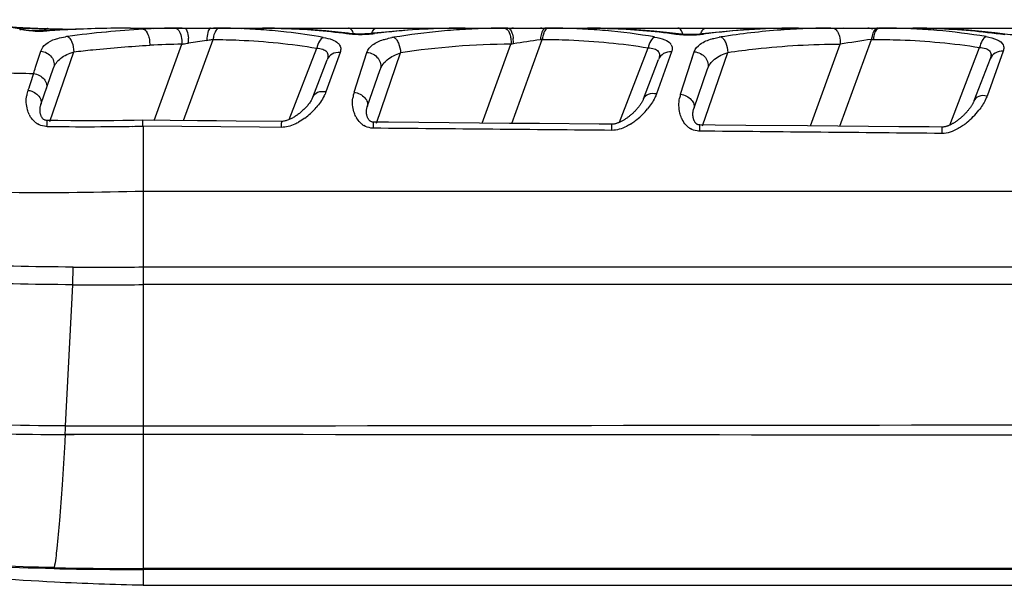
# Model space of a CAD drawing. Units: millimetres. Extents: x -470 to 894, y -557 to 1001.
# Drawn here: x 276 to 308, y -557 to -539 of the extents above; entities that cross this region are included whole.
import ezdxf

# ---------------------------------------------------------------- set-up
doc = ezdxf.new("R2010")
doc.units = ezdxf.units.MM
doc.header["$LTSCALE"] = 23.1
doc.layers.add('BOM_HIDE', color=7, linetype='CONTINUOUS')

msp = doc.modelspace()

# ---------------------------------------------------------------- linework, layer by layer
at = {"layer": 'BOM_HIDE', "color": 7, "linetype": 'Continuous'}
for p, q in [((276.475, -539.255), (276.563, -539.258)), ((279.719, -539.231), (344.013, -539.231)), ((280.975, -539.231), (281.058, -539.231)), ((281.895, -539.231), (281.988, -539.231)), ((286.343, -539.399), (286.343, -539.399)), ((296.982, -539.416), (296.981, -539.416)), ((301.94, -539.231), (301.996, -539.231)), ((280.067, -542.211), (280.962, -539.752)), ((281.021, -542.219), (281.976, -539.598)), ((290.676, -542.3), (291.604, -539.751)), ((291.631, -542.308), (292.618, -539.597)), ((301.284, -542.392), (302.246, -539.75)), ((302.239, -542.401), (303.259, -539.597)), ((303.259, -539.597), (303.314, -539.597)), ((276.698, -542.247), (277.472, -540)), ((284.439, -542.186), (285.325, -539.878)), ((286.081, -540.018), (285.62, -541.295)), ((286.535, -541.3), (286.95, -540.016)), ((287.254, -542.301), (288.036, -540.03)), ((295.115, -542.273), (296.039, -539.867)), ((296.798, -539.998), (296.307, -541.359)), ((297.089, -541.364), (297.531, -539.997)), ((297.798, -542.391), (298.614, -540.019)), ((305.791, -542.364), (306.753, -539.857)), ((307.514, -539.979), (306.993, -541.425)), ((285.2, -541.46), (285.661, -540.259)), ((295.886, -541.52), (296.378, -540.241)), ((276.41, -541.703), (276.817, -540.52)), ((286.96, -541.773), (287.376, -540.566)), ((297.513, -541.837), (297.957, -540.548)), ((276.962, -542.221), (276.612, -542.217)), ((277.375, -542.224), (276.962, -542.221)), ((277.782, -542.226), (277.375, -542.224)), ((278.161, -542.225), (277.782, -542.226)), ((278.501, -542.224), (278.161, -542.225)), ((278.766, -542.222), (278.501, -542.224)), ((279.058, -542.219), (278.766, -542.222)), ((279.423, -542.214), (279.058, -542.219)), ((279.7, -542.209), (279.423, -542.214)), ((284.194, -542.246), (282.723, -542.233)), ((283.472, -542.432), (279.715, -542.399)), ((284.19, -542.438), (283.472, -542.432)), ((279.719, -544.494), (346.555, -544.494)), ((279.719, -544.494), (279.719, -556.687)), ((277.446, -547.521), (277.449, -546.952)), ((346.83, -546.949), (279.719, -546.949)), ((277.208, -552.084), (277.446, -547.521)), ((346.83, -547.516), (279.719, -547.516)), ((278.336, -552.088), (277.208, -552.084)), ((279.719, -552.088), (277.208, -552.089)), ((279.719, -552.092), (278.336, -552.088)), ((277.193, -552.366), (277.182, -552.562)), ((279.719, -552.363), (277.193, -552.361)), ((277.483, -552.365), (277.193, -552.366)), ((278.054, -552.363), (277.483, -552.365)), ((278.894, -552.361), (278.054, -552.363)), ((279.719, -552.359), (278.894, -552.361)), ((277.182, -552.562), (277.179, -552.61)), ((276.839, -556.692), (276.84, -556.659)), ((341.795, -556.718), (279.717, -556.716)), ((279.717, -556.716), (279.719, -557.23)), ((279.719, -556.716), (279.719, -556.687)), ((279.719, -557.23), (350.44, -557.23))]:
    msp.add_line(p, q, dxfattribs=at)
for points in [[(275.773, -539.27), (275.646, -539.247), (275.333, -539.192), (275.013, -539.139), (274.685, -539.089), (274.349, -539.04), (274.005, -538.994), (273.734, -538.96)], [(276.561, -539.314), (276.502, -539.317), (276.388, -539.32), (276.268, -539.32), (276.148, -539.315), (276.031, -539.306), (275.919, -539.293), (275.817, -539.278), (275.772, -539.27)], [(279.302, -539.233), (278.886, -539.235), (278.452, -539.241), (278.03, -539.25), (277.621, -539.263), (277.224, -539.279), (276.84, -539.298), (276.561, -539.314)], [(286.343, -539.399), (286.014, -539.361), (285.618, -539.321), (285.215, -539.289), (284.804, -539.263), (284.385, -539.245), (283.96, -539.234), (283.575, -539.231)], [(287.152, -539.4), (287.07, -539.408), (286.975, -539.416), (286.876, -539.42), (286.775, -539.423), (286.673, -539.422), (286.573, -539.419), (286.476, -539.413), (286.385, -539.404), (286.343, -539.399)], [(290.119, -539.231), (289.721, -539.234), (289.292, -539.244), (288.86, -539.262), (288.425, -539.287), (287.988, -539.319), (287.547, -539.358), (287.152, -539.4)], [(296.628, -539.373), (296.219, -539.33), (295.802, -539.294), (295.376, -539.267), (294.943, -539.247), (294.501, -539.235), (294.083, -539.231)], [(297.786, -539.417), (297.703, -539.426), (297.607, -539.433), (297.508, -539.438), (297.407, -539.44), (297.306, -539.44), (297.207, -539.436), (297.111, -539.43), (297.021, -539.421), (296.628, -539.373)], [(300.898, -539.231), (300.468, -539.235), (300.023, -539.246), (299.575, -539.265), (299.124, -539.292), (298.67, -539.327), (298.214, -539.37), (297.786, -539.417)], [(307.242, -539.385), (306.82, -539.339), (306.389, -539.301), (305.949, -539.27), (305.501, -539.248), (305.044, -539.235), (304.591, -539.231)], [(308.419, -539.434), (308.334, -539.444), (308.239, -539.451), (308.14, -539.457), (308.039, -539.459), (307.939, -539.458), (307.84, -539.454), (307.745, -539.448), (307.656, -539.439), (307.242, -539.385)], [(297.348, -540.565), (297.487, -540.132), (297.531, -539.997)], [(307.094, -540.223), (306.571, -541.586), (306.564, -541.602), (306.557, -541.619), (306.549, -541.636), (306.541, -541.653), (306.532, -541.67), (306.522, -541.688), (306.512, -541.705), (306.501, -541.723), (306.491, -541.74), (306.479, -541.758), (306.468, -541.775), (306.456, -541.792), (306.444, -541.809), (306.431, -541.826), (306.418, -541.843), (306.405, -541.86), (306.392, -541.876), (306.379, -541.893), (306.366, -541.909), (306.352, -541.924), (306.338, -541.94), (306.324, -541.956), (306.31, -541.971), (306.296, -541.986), (306.282, -542.001), (306.268, -542.015), (306.253, -542.03), (306.239, -542.044), (306.224, -542.058), (306.21, -542.072), (306.195, -542.085), (306.18, -542.099), (306.165, -542.112), (306.15, -542.125), (306.135, -542.138), (306.12, -542.151), (306.105, -542.163), (306.089, -542.175), (306.074, -542.187), (306.058, -542.199), (306.043, -542.211), (306.027, -542.223), (306.011, -542.234), (305.995, -542.245), (305.979, -542.256), (305.963, -542.267), (305.947, -542.277), (305.93, -542.288), (305.914, -542.298), (305.897, -542.308), (305.881, -542.317), (305.864, -542.326), (305.847, -542.336), (305.83, -542.344), (305.814, -542.353), (305.797, -542.361), (305.779, -542.369), (305.762, -542.376), (305.745, -542.383), (305.728, -542.39), (305.711, -542.396), (305.694, -542.402), (305.677, -542.407), (305.661, -542.412), (305.644, -542.417), (305.627, -542.421), (305.611, -542.424), (305.594, -542.426), (305.578, -542.428), (305.563, -542.43), (305.548, -542.43), (305.543, -542.43)], [(285.2, -541.46), (285.194, -541.474), (285.183, -541.498), (285.171, -541.523), (285.157, -541.549), (285.142, -541.575), (285.126, -541.6), (285.109, -541.626), (285.091, -541.652), (285.072, -541.677), (285.053, -541.702), (285.033, -541.727), (285.012, -541.751), (284.991, -541.775), (284.97, -541.798), (284.948, -541.821), (284.926, -541.843), (284.904, -541.865), (284.882, -541.887), (284.859, -541.907), (284.836, -541.928), (284.813, -541.948), (284.789, -541.967), (284.766, -541.986), (284.742, -542.005), (284.718, -542.023), (284.693, -542.041), (284.668, -542.058), (284.643, -542.075), (284.618, -542.091), (284.593, -542.107), (284.567, -542.122), (284.541, -542.136), (284.515, -542.15), (284.488, -542.164), (284.461, -542.176), (284.435, -542.188), (284.408, -542.199), (284.381, -542.209), (284.354, -542.218), (284.328, -542.226), (284.302, -542.232), (284.275, -542.238), (284.25, -542.242), (284.224, -542.245), (284.199, -542.246), (284.194, -542.246)], [(295.886, -541.52), (295.883, -541.528), (295.875, -541.548), (295.866, -541.567), (295.856, -541.588), (295.845, -541.608), (295.833, -541.629), (295.821, -541.65), (295.808, -541.67), (295.794, -541.691), (295.78, -541.712), (295.766, -541.732), (295.751, -541.752), (295.735, -541.772), (295.72, -541.792), (295.704, -541.812), (295.688, -541.831), (295.671, -541.85), (295.654, -541.868), (295.637, -541.887), (295.62, -541.905), (295.603, -541.922), (295.586, -541.94), (295.568, -541.957), (295.551, -541.974), (295.533, -541.99), (295.515, -542.007), (295.497, -542.023), (295.478, -542.038), (295.46, -542.054), (295.441, -542.069), (295.423, -542.084), (295.404, -542.098), (295.385, -542.112), (295.366, -542.126), (295.347, -542.14), (295.327, -542.154), (295.308, -542.167), (295.288, -542.179), (295.268, -542.192), (295.248, -542.204), (295.228, -542.216), (295.208, -542.227), (295.187, -542.238), (295.167, -542.249), (295.146, -542.259), (295.125, -542.269), (295.104, -542.278), (295.083, -542.287), (295.062, -542.295), (295.042, -542.303), (295.021, -542.31), (295, -542.316), (294.979, -542.321), (294.959, -542.326), (294.939, -542.33), (294.919, -542.333), (294.9, -542.335), (294.881, -542.336), (294.869, -542.336)], [(276.612, -542.217), (276.596, -542.217), (276.575, -542.214), (276.555, -542.21), (276.537, -542.204), (276.521, -542.197), (276.508, -542.188), (276.496, -542.18), (276.484, -542.17), (276.474, -542.159), (276.464, -542.147), (276.454, -542.135), (276.446, -542.122), (276.437, -542.108), (276.429, -542.094), (276.422, -542.079), (276.416, -542.064), (276.41, -542.049), (276.404, -542.033), (276.399, -542.016), (276.395, -542), (276.391, -541.983), (276.388, -541.966), (276.385, -541.948), (276.383, -541.93), (276.382, -541.912), (276.381, -541.893), (276.381, -541.874), (276.381, -541.855), (276.382, -541.836), (276.384, -541.816), (276.387, -541.797), (276.39, -541.777), (276.394, -541.757), (276.399, -541.738), (276.405, -541.718), (276.41, -541.703)], [(287.166, -542.271), (287.151, -542.27), (287.13, -542.268), (287.111, -542.264), (287.093, -542.258), (287.077, -542.251), (287.064, -542.243), (287.052, -542.235), (287.04, -542.225), (287.029, -542.214), (287.019, -542.203), (287.01, -542.191), (287.001, -542.178), (286.992, -542.165), (286.984, -542.151), (286.977, -542.136), (286.97, -542.121), (286.964, -542.106), (286.958, -542.09), (286.953, -542.075), (286.949, -542.058), (286.945, -542.042), (286.942, -542.025), (286.939, -542.008), (286.937, -541.991), (286.935, -541.973), (286.934, -541.955), (286.933, -541.937), (286.934, -541.918), (286.935, -541.9), (286.936, -541.881), (286.939, -541.862), (286.942, -541.844), (286.945, -541.825), (286.95, -541.806), (286.955, -541.788), (286.96, -541.773)], [(297.71, -542.361), (297.691, -542.36), (297.672, -542.358), (297.655, -542.354), (297.64, -542.348), (297.628, -542.343), (297.617, -542.336), (297.606, -542.328), (297.596, -542.32), (297.586, -542.311), (297.577, -542.301), (297.568, -542.29), (297.56, -542.279), (297.552, -542.266), (297.544, -542.254), (297.537, -542.241), (297.531, -542.228), (297.524, -542.214), (297.519, -542.2), (297.513, -542.185), (297.509, -542.171), (297.504, -542.156), (297.5, -542.141), (297.497, -542.126), (297.494, -542.11), (297.491, -542.094), (297.489, -542.078), (297.487, -542.062), (297.486, -542.045), (297.485, -542.028), (297.485, -542.011), (297.485, -541.994), (297.486, -541.977), (297.487, -541.959), (297.489, -541.942), (297.491, -541.924), (297.495, -541.907), (297.498, -541.889), (297.502, -541.872), (297.507, -541.854), (297.513, -541.837)], [(282.723, -542.233), (282.089, -542.228), (281.474, -542.223), (279.7, -542.209)], [(292.528, -542.316), (291.557, -542.308), (290.583, -542.3), (289.606, -542.291), (288.627, -542.283), (287.644, -542.275), (287.166, -542.271)], [(294.869, -542.336), (294.46, -542.333), (292.528, -542.316)], [(299.201, -542.374), (298.203, -542.365), (297.71, -542.361)], [(305.543, -542.43), (305.121, -542.426), (304.142, -542.418), (303.16, -542.409), (302.175, -542.4), (301.187, -542.391), (299.201, -542.374)]]:
    msp.add_lwpolyline(points, dxfattribs=at)
for centre, radius, start, end in [((277.955, -501.232), 38.043, 265.9272, 266.6633), ((276.254, -536.534), 2.789, 259.0587, 260.0652), ((277.401, -510.685), 28.573, 266.6694, 267.3098), ((277.8, -500.243), 39.035, 267.1241, 267.3566), ((277.801, -500.223), 39.054, 267.3566, 268.054), ((277.538, -507.887), 31.375, 267.3002, 268.2215), ((276.36, -535.72), 3.611, 267.8134, 273.317), ((277.478, -509.75), 29.511, 268.2242, 268.3379), ((276.37, -535.917), 3.413, 273.3355, 273.9389), ((277.839, -497.333), 41.933, 268.3381, 268.5389), ((277.858, -496.534), 42.733, 268.5406, 269.2723), ((281.465, -571.029), 31.807, 95.3032, 97.5728), ((277.872, -495.532), 43.735, 269.2708, 269.5818), ((281.986, -576.576), 37.378, 93.4862, 95.3132), ((279.235, -472.652), 66.581, 270.05806, 270.41676), ((279.265, -480.051), 59.182, 270.03564, 270.43918), ((280.999, -562.032), 22.802, 92.3685, 93.2335), ((280.991, -561.84), 22.609, 91.7854, 92.3682), ((280.986, -561.671), 22.441, 91.1974, 91.7855), ((280.983, -561.533), 22.303, 90.9009, 91.1971), ((280.982, -561.44), 22.209, 90.6032, 90.9009), ((280.925, -556.091), 16.86, 90.4705, 90.6013), ((280.958, -560.184), 20.953, 90.2989, 90.4684), ((281.013, -571.733), 32.502, 90.0682, 90.2909), ((281.987, -539.631), 0.4, 77.8889, 90), ((281.963, -564.089), 24.858, 89.4899, 89.9422), ((281.969, -561.863), 22.632, 88.5631, 89.4556), ((281.981, -561.392), 22.161, 87.642, 88.5631), ((282, -560.927), 21.696, 86.6912, 87.642), ((282.031, -560.402), 21.17, 85.7133, 86.6918), ((282.098, -559.543), 20.308, 83.6303, 85.7205), ((282.288, -557.912), 18.666, 79.9853, 83.6545), ((286.669, -536.573), 2.857, 262.4454, 263.1748), ((286.742, -535.534), 3.9, 269.0619, 275.7894), ((286.768, -535.803), 3.63, 275.8163, 276.7885), ((290.224, -564.818), 25.591, 96.3095, 96.7933), ((290.151, -564.089), 24.858, 90.0737, 96.3275), ((291.56, -562.707), 23.478, 95.3719, 99.1611), ((291.528, -562.375), 23.145, 93.4511, 95.3707), ((291.51, -562.074), 22.843, 92.4271, 93.45), ((291.497, -561.774), 22.543, 91.3634, 92.4272), ((291.491, -561.522), 22.291, 90.6696, 91.3627), ((291.489, -561.365), 22.134, 90.2562, 90.6693), ((291.493, -563.534), 24.303, 89.9879, 90.244), ((291.685, -539.631), 0.4, 90, 97.6667), ((292.562, -539.631), 0.4, 77.8889, 90), ((292.741, -564.312), 25.081, 89.804, 90.0083), ((292.746, -562.024), 22.793, 88.8869, 89.7972), ((292.755, -561.552), 22.321, 87.9496, 88.8869), ((292.783, -560.82), 21.588, 86.0001, 87.9558), ((292.84, -559.981), 20.748, 84.9679, 85.9944), ((293.001, -558.36), 19.119, 80.2226, 85.0223), ((297.302, -536.753), 2.696, 262.0533, 262.8275), ((297.378, -535.724), 3.728, 269.0285, 276.0644), ((297.404, -535.984), 3.467, 276.0925, 277.11), ((301.008, -564.865), 25.638, 96.5953, 97.115), ((300.932, -564.137), 24.906, 90.0791, 96.6142), ((302.065, -562.685), 23.456, 94.2431, 98.9883), ((302.021, -562.138), 22.908, 92.2066, 94.2345), ((302.003, -561.704), 22.473, 91.1247, 92.2043), ((301.997, -561.4), 22.169, 90.1477, 91.1245), ((302.395, -539.631), 0.4, 97.6667, 105.3334), ((303.137, -539.631), 0.4, 65.7778, 90), ((303.523, -562.121), 22.89, 89.0874, 90.0016), ((303.531, -561.652), 22.421, 88.1475, 89.0874), ((303.546, -561.189), 21.958, 87.1811, 88.1476), ((303.589, -560.374), 21.142, 85.1748, 87.1885), ((303.765, -558.477), 19.237, 80.4339, 85.2217), ((277.672, -542.495), 3.022, 97.5946, 98.9058), ((281.202, -563.724), 23.973, 90.5731, 93.0452), ((279.583, -539.681), 1.599, 358.7415, 4.5929), ((300.411, -664.438), 126.195, 98.49376, 98.76485), ((283.291, -539.677), 1.52, 175.421, 178.0996), ((282.838, -539.681), 0.867, 170.0633, 174.46), ((285.803, -539.948), 0.313, 38.7365, 45.0652), ((288.324, -542.646), 3.158, 99.1497, 100.377), ((291.74, -564.436), 24.686, 90.3147, 98.6282), ((293.574, -551.931), 12.338, 98.8255, 99.1865), ((290.594, -539.682), 1.088, 357.0085, 5.8962), ((310.613, -661.544), 123.268, 98.42389, 98.83472), ((293.554, -539.675), 1.002, 172.1344, 176.0422), ((294.377, -551.907), 12.436, 98.1331, 98.4265), ((293.481, -539.677), 0.867, 170.2913, 174.7166), ((296.559, -539.904), 0.263, 31.3486, 37.2807), ((298.899, -542.676), 3.199, 98.977, 100.1933), ((327.43, -702.482), 164.669, 98.44068, 98.79737), ((304.122, -539.674), 0.866, 170.428, 174.8703), ((304.177, -539.674), 0.866, 170.4279, 174.8703), ((277.305, -465.58), 75.125, 268.36192, 269.13548), ((514.656, -620.179), 251.381, 161.56769, 161.69714), ((277.029, -541.578), 1.091, 161.7223, 170.8584), ((287.539, -541.625), 1.056, 162.1089, 172.6209), ((298.137, -541.703), 1.102, 162.0843, 169.2217), ((283.54, -540.268), 2.339, 308.6106, 319.1053), ((294.157, -540.316), 2.408, 309.1176, 320.6059), ((304.769, -540.363), 2.481, 309.6145, 322.1052), ((276.798, -541.654), 0.848, 205.855, 208.7709), ((276.614, -541.8), 0.612, 229.4362, 238.9662), ((283.635, -540.384), 2.189, 306.5145, 308.5772), ((287.351, -541.701), 0.855, 206.9696, 210.3977), ((287.168, -541.851), 0.616, 229.8571, 238.6663), ((294.388, -540.612), 2.032, 302.2355, 307.0666), ((294.267, -540.448), 2.236, 307.0161, 309.0832), ((297.958, -541.774), 0.913, 203.342, 206.637), ((304.988, -540.634), 2.133, 304.7321, 307.5421), ((304.894, -540.512), 2.287, 307.5305, 309.5832), ((277.808, -446.044), 96.372, 269.28597, 269.7116), ((277.823, -442.017), 100.399, 269.71503, 270.64872), ((277.714, -432.327), 110.089, 270.64821, 270.85565), ((277.873, -445.97), 96.446, 270.88217, 271.09429), ((297.718, -541.956), 0.609, 228.5311, 238.2001), ((278.044, -402.731), 144.225, 269.76344, 270.66524), ((278.32, -390.106), 157.417, 269.68174, 270.50909), ((242.529, -550.346), 34.723, 356.666, 357.1317), ((279.205, -442.326), 114.39, 268.81506, 270.25666), ((279.27, -440.176), 116.511, 268.80488, 270.22081)]:
    msp.add_arc(centre, radius, start, end, dxfattribs=at)
for points in [[(275.724, -539.273), (275.74, -539.268), (275.757, -539.267), (275.772, -539.27)], [(276.605, -539.322), (276.591, -539.316), (276.576, -539.313), (276.561, -539.314)], [(282.184, -539.232), (282.162, -539.233), (282.139, -539.242), (282.121, -539.255)], [(286.343, -539.4), (286.326, -539.397), (286.309, -539.4), (286.293, -539.406)], [(286.376, -539.234), (286.369, -539.232), (286.361, -539.231), (286.353, -539.231)], [(287.152, -539.4), (287.167, -539.399), (287.183, -539.401), (287.197, -539.407)], [(287.229, -539.236), (287.238, -539.233), (287.248, -539.231), (287.258, -539.231)], [(291.567, -539.424), (291.575, -539.448), (291.582, -539.473), (291.587, -539.498)], [(292.737, -539.231), (292.717, -539.231), (292.696, -539.24), (292.68, -539.253)], [(296.981, -539.416), (296.964, -539.414), (296.945, -539.417), (296.929, -539.423)], [(297.032, -539.238), (297.02, -539.234), (297.008, -539.231), (296.995, -539.231)], [(297.786, -539.417), (297.802, -539.415), (297.818, -539.418), (297.833, -539.424)], [(297.871, -539.236), (297.88, -539.233), (297.89, -539.231), (297.899, -539.231)], [(280.944, -539.501), (280.962, -539.583), (280.968, -539.668), (280.962, -539.752)], [(302.222, -539.497), (302.243, -539.579), (302.25, -539.666), (302.246, -539.75)], [(284.937, -542.144), (284.875, -542.19), (284.809, -542.233), (284.741, -542.272)], [(294.865, -542.534), (292.298, -542.511), (289.73, -542.488), (287.162, -542.465)], [(305.539, -542.634), (302.928, -542.609), (300.317, -542.585), (297.706, -542.561)], [(345.942, -552.018), (323.868, -552.039), (301.793, -552.065), (279.719, -552.092)], [(345.942, -552.403), (323.868, -552.393), (301.793, -552.379), (279.719, -552.359)], [(276.84, -556.659), (274.16, -556.6), (271.48, -556.443), (268.814, -556.157)], [(341.795, -556.677), (321.103, -556.682), (300.411, -556.685), (279.719, -556.687)]]:
    msp.add_open_spline(points, degree=3, dxfattribs=at)
for points, knots in [([(275.741, -539.211), (275.75, -539.211), (275.793, -539.22), (275.826, -539.254), (275.845, -539.282)], [0, 0, 0, 0, 0.221057, 1, 1, 1, 1]), ([(276.222, -539.328), (276.183, -539.327), (276.033, -539.318), (275.883, -539.301), (275.772, -539.282)], [0, 0, 0, 0, 0.258254, 1, 1, 1, 1]), ([(276.622, -539.249), (276.613, -539.248), (276.568, -539.254), (276.531, -539.288), (276.511, -539.317)], [0, 0, 0, 0, 0.218175, 1, 1, 1, 1]), ([(279.302, -539.233), (278.628, -539.233), (277.728, -539.254), (276.829, -539.307), (276.605, -539.322)], [0, 0, 0, 0, 0.749455, 1, 1, 1, 1]), ([(279.719, -539.231), (279.72, -539.231), (279.715, -539.235), (279.717, -539.241), (279.717, -539.253), (279.715, -539.262), (279.713, -539.267)], [0, 0, 0, 0, 0.07025, 0.257941, 0.563669, 1, 1, 1, 1]), ([(279.713, -539.267), (279.789, -539.281), (279.875, -539.421), (279.921, -539.603), (279.929, -539.723), (279.927, -539.784)], [0, 0, 0, 0, 0.396109, 0.687366, 1, 1, 1, 1]), ([(280.748, -539.232), (280.769, -539.233), (280.798, -539.244), (280.822, -539.262), (280.828, -539.267)], [0, 0, 0, 0, 0.72394, 1, 1, 1, 1]), ([(280.828, -539.267), (280.842, -539.279), (280.9, -539.346), (280.929, -539.433), (280.944, -539.501)], [0, 0, 0, 0, 0.206145, 1, 1, 1, 1]), ([(281.058, -539.231), (281.073, -539.231), (281.109, -539.26), (281.154, -539.369), (281.17, -539.475), (281.177, -539.553)], [0, 0, 0, 0, 0.126306, 0.336211, 1, 1, 1, 1]), ([(281.895, -539.231), (281.88, -539.231), (281.844, -539.26), (281.798, -539.37), (281.782, -539.476), (281.776, -539.556)], [0, 0, 0, 0, 0.126451, 0.336553, 1, 1, 1, 1]), ([(282.121, -539.255), (282.084, -539.28), (282.023, -539.372), (281.995, -539.473), (281.985, -539.532)], [0, 0, 0, 0, 0.427866, 1, 1, 1, 1]), ([(283.575, -539.231), (283.803, -539.231), (284.711, -539.245), (285.619, -539.316), (286.293, -539.406)], [0, 0, 0, 0, 0.250851, 1, 1, 1, 1]), ([(286.329, -539.41), (286.357, -539.413), (286.473, -539.426), (286.59, -539.432), (286.679, -539.433)], [0, 0, 0, 0, 0.237256, 1, 1, 1, 1]), ([(286.515, -539.414), (286.508, -539.391), (286.482, -539.32), (286.428, -539.247), (286.376, -539.234)], [0, 0, 0, 0, 0.31484, 1, 1, 1, 1]), ([(287.102, -539.405), (287.109, -539.383), (287.134, -539.318), (287.182, -539.251), (287.229, -539.236)], [0, 0, 0, 0, 0.311873, 1, 1, 1, 1]), ([(291.39, -539.231), (291.407, -539.231), (291.498, -539.259), (291.543, -539.355), (291.567, -539.424)], [0, 0, 0, 0, 0.194149, 1, 1, 1, 1]), ([(291.498, -539.231), (291.504, -539.231), (291.53, -539.234), (291.552, -539.249), (291.566, -539.263)], [0, 0, 0, 0, 0.227643, 1, 1, 1, 1]), ([(291.566, -539.263), (291.6, -539.295), (291.649, -539.399), (291.67, -539.507), (291.676, -539.57)], [0, 0, 0, 0, 0.42333, 1, 1, 1, 1]), ([(292.68, -539.253), (292.646, -539.28), (292.593, -539.376), (292.57, -539.478), (292.562, -539.538)], [0, 0, 0, 0, 0.416547, 1, 1, 1, 1]), ([(292.679, -539.358), (292.673, -539.37), (292.649, -539.426), (292.634, -539.485), (292.626, -539.53)], [0, 0, 0, 0, 0.229405, 1, 1, 1, 1]), ([(292.826, -539.231), (292.813, -539.231), (292.746, -539.247), (292.702, -539.31), (292.679, -539.358)], [0, 0, 0, 0, 0.205338, 1, 1, 1, 1]), ([(294.083, -539.231), (294.322, -539.231), (295.273, -539.246), (296.223, -539.324), (296.929, -539.423)], [0, 0, 0, 0, 0.250889, 1, 1, 1, 1]), ([(296.965, -539.428), (296.993, -539.431), (297.109, -539.444), (297.225, -539.45), (297.315, -539.452)], [0, 0, 0, 0, 0.237234, 1, 1, 1, 1]), ([(297.162, -539.432), (297.156, -539.409), (297.131, -539.335), (297.082, -539.259), (297.032, -539.238)], [0, 0, 0, 0, 0.309712, 1, 1, 1, 1]), ([(297.739, -539.421), (297.745, -539.398), (297.771, -539.327), (297.82, -539.252), (297.871, -539.236)], [0, 0, 0, 0, 0.314277, 1, 1, 1, 1]), ([(301.998, -539.231), (302.021, -539.231), (302.089, -539.252), (302.173, -539.349), (302.208, -539.443), (302.222, -539.497)], [0, 0, 0, 0, 0.191671, 0.545681, 1, 1, 1, 1]), ([(303.468, -539.231), (303.446, -539.231), (303.379, -539.257), (303.306, -539.369), (303.278, -539.471), (303.268, -539.53)], [0, 0, 0, 0, 0.176518, 0.527269, 1, 1, 1, 1]), ([(303.523, -539.231), (303.5, -539.231), (303.433, -539.257), (303.361, -539.369), (303.333, -539.471), (303.323, -539.53)], [0, 0, 0, 0, 0.176518, 0.527269, 1, 1, 1, 1]), ([(304.591, -539.231), (304.841, -539.231), (305.835, -539.248), (306.828, -539.333), (307.564, -539.441)], [0, 0, 0, 0, 0.250927, 1, 1, 1, 1]), ([(248.93, -539.602), (250.079, -540.125), (252.432, -541.069), (256.068, -542.189), (259.77, -543.057), (263.511, -543.705), (267.31, -544.162), (272.713, -544.547), (276.869, -544.573), (279.719, -544.494)], [0, 0, 0, 0, 0.120479, 0.241623, 0.362785, 0.483164, 0.603857, 0.727884, 1, 1, 1, 1]), ([(276.409, -539.975), (276.438, -539.887), (276.571, -539.709), (276.768, -539.622), (276.878, -539.585)], [0, 0, 0, 0, 0.444886, 1, 1, 1, 1]), ([(276.878, -539.585), (276.903, -539.577), (277.01, -539.545), (277.12, -539.523), (277.205, -539.509)], [0, 0, 0, 0, 0.232418, 1, 1, 1, 1]), ([(277.273, -539.499), (277.303, -539.516), (277.359, -539.576), (277.442, -539.742), (277.47, -539.894), (277.472, -540)], [0, 0, 0, 0, 0.186132, 0.427673, 1, 1, 1, 1]), ([(277.472, -540), (277.676, -539.975), (278.493, -539.883), (279.313, -539.82), (279.928, -539.784)], [0, 0, 0, 0, 0.250595, 1, 1, 1, 1]), ([(280.962, -539.752), (280.98, -539.749), (281.053, -539.736), (281.126, -539.725), (281.181, -539.716)], [0, 0, 0, 0, 0.24205, 1, 1, 1, 1]), ([(281.772, -539.627), (281.823, -539.619), (281.891, -539.609), (281.959, -539.6), (281.976, -539.598)], [0, 0, 0, 0, 0.757686, 1, 1, 1, 1]), ([(281.976, -539.598), (282.257, -539.6), (283.378, -539.63), (284.497, -539.74), (285.325, -539.878)], [0, 0, 0, 0, 0.251165, 1, 1, 1, 1]), ([(285.534, -539.53), (285.481, -539.555), (285.388, -539.67), (285.342, -539.801), (285.325, -539.878)], [0, 0, 0, 0, 0.426268, 1, 1, 1, 1]), ([(285.534, -539.53), (285.635, -539.548), (285.808, -539.588), (285.97, -539.673), (286.024, -539.726)], [0, 0, 0, 0, 0.576142, 1, 1, 1, 1]), ([(286.047, -539.752), (286.075, -539.788), (286.115, -539.878), (286.097, -539.973), (286.081, -540.018)], [0, 0, 0, 0, 0.490874, 1, 1, 1, 1]), ([(286.95, -540.016), (286.981, -539.922), (287.139, -539.732), (287.357, -539.644), (287.481, -539.605)], [0, 0, 0, 0, 0.432476, 1, 1, 1, 1]), ([(287.481, -539.605), (287.503, -539.599), (287.593, -539.573), (287.685, -539.552), (287.755, -539.539)], [0, 0, 0, 0, 0.236577, 1, 1, 1, 1]), ([(287.822, -539.528), (287.853, -539.544), (287.911, -539.603), (288, -539.768), (288.031, -539.922), (288.036, -540.03)], [0, 0, 0, 0, 0.184679, 0.426272, 1, 1, 1, 1]), ([(291.587, -539.498), (291.591, -539.519), (291.606, -539.602), (291.609, -539.687), (291.604, -539.751)], [0, 0, 0, 0, 0.244046, 1, 1, 1, 1]), ([(292.618, -539.597), (292.905, -539.598), (294.05, -539.622), (295.193, -539.73), (296.039, -539.867)], [0, 0, 0, 0, 0.251197, 1, 1, 1, 1]), ([(296.248, -539.519), (296.194, -539.544), (296.101, -539.659), (296.056, -539.79), (296.039, -539.867)], [0, 0, 0, 0, 0.425506, 1, 1, 1, 1]), ([(296.248, -539.519), (296.359, -539.538), (296.546, -539.581), (296.721, -539.682), (296.769, -539.745)], [0, 0, 0, 0, 0.588494, 1, 1, 1, 1]), ([(296.784, -539.767), (296.804, -539.8), (296.828, -539.88), (296.811, -539.96), (296.798, -539.998)], [0, 0, 0, 0, 0.485268, 1, 1, 1, 1]), ([(297.531, -539.997), (297.563, -539.898), (297.737, -539.701), (297.972, -539.617), (298.106, -539.579)], [0, 0, 0, 0, 0.426332, 1, 1, 1, 1]), ([(298.106, -539.579), (298.124, -539.574), (298.199, -539.554), (298.275, -539.539), (298.333, -539.528)], [0, 0, 0, 0, 0.239201, 1, 1, 1, 1]), ([(298.4, -539.517), (298.431, -539.532), (298.49, -539.591), (298.579, -539.757), (298.61, -539.912), (298.614, -540.019)], [0, 0, 0, 0, 0.184199, 0.425605, 1, 1, 1, 1]), ([(298.614, -540.019), (298.916, -539.974), (300.121, -539.818), (301.337, -539.749), (302.246, -539.75)], [0, 0, 0, 0, 0.251381, 1, 1, 1, 1]), ([(303.314, -539.597), (303.603, -539.597), (304.753, -539.617), (305.902, -539.721), (306.753, -539.857)], [0, 0, 0, 0, 0.251206, 1, 1, 1, 1]), ([(306.962, -539.508), (306.908, -539.532), (306.815, -539.648), (306.77, -539.779), (306.753, -539.857)], [0, 0, 0, 0, 0.424742, 1, 1, 1, 1]), ([(306.962, -539.508), (307.086, -539.529), (307.289, -539.571), (307.477, -539.701), (307.513, -539.776)], [0, 0, 0, 0, 0.604315, 1, 1, 1, 1]), ([(307.513, -539.776), (307.534, -539.822), (307.54, -539.896), (307.521, -539.962), (307.514, -539.979)], [0, 0, 0, 0, 0.730616, 1, 1, 1, 1]), ([(276.171, -540.697), (276.193, -540.63), (276.273, -540.39), (276.352, -540.149), (276.409, -539.975)], [0, 0, 0, 0, 0.276864, 1, 1, 1, 1]), ([(276.409, -539.975), (276.54, -539.989), (276.737, -540.095), (276.844, -540.334), (276.836, -540.463), (276.817, -540.52)], [0, 0, 0, 0, 0.517006, 0.764677, 1, 1, 1, 1]), ([(276.817, -540.52), (276.859, -540.399), (277.048, -540.159), (277.32, -540.047), (277.472, -540)], [0, 0, 0, 0, 0.44777, 1, 1, 1, 1]), ([(285.325, -539.878), (285.392, -539.883), (285.507, -539.899), (285.657, -539.979), (285.704, -540.124), (285.678, -540.214), (285.661, -540.259)], [0, 0, 0, 0, 0.321538, 0.563082, 0.767238, 1, 1, 1, 1]), ([(286.081, -540.018), (285.993, -540.011), (285.814, -540.044), (285.69, -540.183), (285.661, -540.259)], [0, 0, 0, 0, 0.517804, 1, 1, 1, 1]), ([(286.95, -540.016), (287.085, -540.025), (287.29, -540.13), (287.403, -540.374), (287.396, -540.507), (287.376, -540.566)], [0, 0, 0, 0, 0.515232, 0.763603, 1, 1, 1, 1]), ([(287.376, -540.566), (287.418, -540.443), (287.614, -540.204), (287.884, -540.083), (288.036, -540.03)], [0, 0, 0, 0, 0.444788, 1, 1, 1, 1]), ([(296.039, -539.867), (296.106, -539.872), (296.221, -539.887), (296.372, -539.964), (296.42, -540.107), (296.395, -540.197), (296.378, -540.241)], [0, 0, 0, 0, 0.323414, 0.565922, 0.768835, 1, 1, 1, 1]), ([(296.798, -539.998), (296.71, -539.992), (296.531, -540.025), (296.407, -540.164), (296.378, -540.241)], [0, 0, 0, 0, 0.517316, 1, 1, 1, 1]), ([(297.531, -539.997), (297.666, -540.006), (297.872, -540.111), (297.984, -540.355), (297.977, -540.489), (297.957, -540.548)], [0, 0, 0, 0, 0.514677, 0.763183, 1, 1, 1, 1]), ([(297.957, -540.548), (297.998, -540.427), (298.194, -540.19), (298.463, -540.072), (298.614, -540.019)], [0, 0, 0, 0, 0.443504, 1, 1, 1, 1]), ([(306.753, -539.857), (306.819, -539.861), (306.934, -539.876), (307.085, -539.949), (307.136, -540.091), (307.111, -540.179), (307.094, -540.223)], [0, 0, 0, 0, 0.325099, 0.568617, 0.770363, 1, 1, 1, 1]), ([(307.514, -539.979), (307.426, -539.973), (307.247, -540.007), (307.124, -540.146), (307.094, -540.223)], [0, 0, 0, 0, 0.516838, 1, 1, 1, 1]), ([(276.171, -540.697), (276.238, -540.707), (276.365, -540.75), (276.517, -540.869), (276.604, -541.028), (276.602, -541.145), (276.585, -541.194)], [0, 0, 0, 0, 0.276947, 0.543876, 0.78401, 1, 1, 1, 1]), ([(275.992, -541.236), (276.036, -541.244), (276.194, -541.29), (276.342, -541.402), (276.394, -541.512)], [0, 0, 0, 0, 0.267798, 1, 1, 1, 1]), ([(285.62, -541.295), (285.533, -541.279), (285.365, -541.279), (285.225, -541.394), (285.2, -541.46)], [0, 0, 0, 0, 0.554596, 1, 1, 1, 1]), ([(285.62, -541.295), (285.604, -541.339), (285.524, -541.521), (285.408, -541.685), (285.308, -541.799)], [0, 0, 0, 0, 0.23503, 1, 1, 1, 1]), ([(286.535, -541.3), (286.601, -541.311), (286.728, -541.354), (286.882, -541.467), (286.974, -541.615), (286.976, -541.727), (286.96, -541.773)], [0, 0, 0, 0, 0.284621, 0.556731, 0.794391, 1, 1, 1, 1]), ([(296.307, -541.359), (296.22, -541.343), (296.052, -541.341), (295.912, -541.454), (295.886, -541.52)], [0, 0, 0, 0, 0.55669, 1, 1, 1, 1]), ([(296.307, -541.359), (296.291, -541.401), (296.217, -541.575), (296.109, -541.732), (296.018, -541.843)], [0, 0, 0, 0, 0.236333, 1, 1, 1, 1]), ([(297.089, -541.364), (297.155, -541.375), (297.281, -541.418), (297.435, -541.53), (297.527, -541.676), (297.53, -541.787), (297.514, -541.833)], [0, 0, 0, 0, 0.285802, 0.558599, 0.795865, 1, 1, 1, 1]), ([(276.035, -542.024), (276.011, -541.974), (275.937, -541.776), (275.927, -541.557), (275.951, -541.404)], [0, 0, 0, 0, 0.263742, 1, 1, 1, 1]), ([(276.394, -541.512), (276.401, -541.528), (276.424, -541.588), (276.425, -541.658), (276.41, -541.703)], [0, 0, 0, 0, 0.269556, 1, 1, 1, 1]), ([(286.59, -542.089), (286.565, -542.04), (286.489, -541.85), (286.473, -541.638), (286.492, -541.489)], [0, 0, 0, 0, 0.264546, 1, 1, 1, 1]), ([(297.12, -542.136), (297.097, -542.084), (297.03, -541.878), (297.025, -541.653), (297.055, -541.497)], [0, 0, 0, 0, 0.263577, 1, 1, 1, 1]), ([(306.993, -541.425), (306.906, -541.408), (306.739, -541.405), (306.598, -541.517), (306.572, -541.582)], [0, 0, 0, 0, 0.558857, 1, 1, 1, 1]), ([(306.993, -541.425), (306.978, -541.465), (306.909, -541.629), (306.81, -541.78), (306.727, -541.887)], [0, 0, 0, 0, 0.237599, 1, 1, 1, 1]), ([(277.449, -546.952), (274.887, -546.936), (269.761, -546.763), (262.108, -545.967), (254.557, -544.477), (249.674, -542.85), (247.329, -541.821)], [0, 0, 0, 0, 0.250074, 0.500124, 0.750127, 1, 1, 1, 1]), ([(277.446, -547.521), (274.864, -547.506), (269.7, -547.337), (261.988, -546.539), (254.382, -545.021), (249.471, -543.357), (247.111, -542.314)], [0, 0, 0, 0, 0.250077, 0.500126, 0.750126, 1, 1, 1, 1]), ([(276.216, -542.264), (276.199, -542.25), (276.136, -542.19), (276.085, -542.118), (276.054, -542.062)], [0, 0, 0, 0, 0.259191, 1, 1, 1, 1]), ([(276.607, -542.409), (276.58, -542.408), (276.473, -542.401), (276.367, -542.365), (276.299, -542.324)], [0, 0, 0, 0, 0.256103, 1, 1, 1, 1]), ([(276.607, -542.409), (276.608, -542.382), (276.609, -542.336), (276.61, -542.281), (276.611, -542.249), (276.61, -542.231), (276.613, -542.224), (276.611, -542.217), (276.612, -542.217)], [0, 0, 0, 0, 0.41422, 0.733402, 0.849706, 0.933307, 0.983348, 1, 1, 1, 1]), ([(279.702, -542.399), (279.701, -542.372), (279.701, -542.326), (279.7, -542.272), (279.7, -542.24), (279.699, -542.222), (279.701, -542.216), (279.699, -542.209), (279.7, -542.209)], [0, 0, 0, 0, 0.414494, 0.73366, 0.84992, 0.933475, 0.98345, 1, 1, 1, 1]), ([(284.19, -542.438), (284.191, -542.411), (284.191, -542.364), (284.192, -542.309), (284.193, -542.277), (284.192, -542.26), (284.195, -542.253), (284.193, -542.246), (284.194, -542.246)], [0, 0, 0, 0, 0.415981, 0.73471, 0.849702, 0.932705, 0.983023, 1, 1, 1, 1]), ([(284.741, -542.272), (284.7, -542.295), (284.529, -542.383), (284.336, -542.439), (284.19, -542.438)], [0, 0, 0, 0, 0.244634, 1, 1, 1, 1]), ([(286.771, -542.322), (286.755, -542.308), (286.695, -542.252), (286.645, -542.186), (286.614, -542.133)], [0, 0, 0, 0, 0.258834, 1, 1, 1, 1]), ([(287.162, -542.465), (287.163, -542.438), (287.163, -542.39), (287.164, -542.335), (287.165, -542.302), (287.165, -542.285), (287.167, -542.278), (287.165, -542.271), (287.166, -542.271)], [0, 0, 0, 0, 0.415806, 0.734581, 0.849613, 0.932661, 0.983014, 1, 1, 1, 1]), ([(295.472, -542.331), (295.428, -542.358), (295.242, -542.465), (295.027, -542.536), (294.865, -542.534)], [0, 0, 0, 0, 0.244266, 1, 1, 1, 1]), ([(297.314, -542.412), (297.296, -542.396), (297.228, -542.328), (297.174, -542.247), (297.142, -542.184)], [0, 0, 0, 0, 0.259663, 1, 1, 1, 1]), ([(279.715, -542.399), (279.714, -542.734), (279.719, -543.433), (279.719, -544.131), (279.719, -544.494)], [0, 0, 0, 0, 0.480611, 1, 1, 1, 1]), ([(287.162, -542.465), (287.134, -542.464), (287.025, -542.457), (286.917, -542.42), (286.848, -542.377)], [0, 0, 0, 0, 0.256311, 1, 1, 1, 1]), ([(294.865, -542.534), (294.866, -542.507), (294.866, -542.459), (294.867, -542.402), (294.868, -542.369), (294.867, -542.351), (294.87, -542.343), (294.868, -542.336), (294.869, -542.336)], [0, 0, 0, 0, 0.415344, 0.73424, 0.84938, 0.932547, 0.982992, 1, 1, 1, 1]), ([(297.706, -542.561), (297.678, -542.56), (297.571, -542.553), (297.465, -542.516), (297.397, -542.474)], [0, 0, 0, 0, 0.256154, 1, 1, 1, 1]), ([(297.706, -542.561), (297.706, -542.533), (297.707, -542.484), (297.707, -542.427), (297.709, -542.394), (297.708, -542.376), (297.711, -542.368), (297.709, -542.361), (297.71, -542.361)], [0, 0, 0, 0, 0.414393, 0.733017, 0.848254, 0.931666, 0.98249, 1, 1, 1, 1]), ([(306.203, -542.387), (306.155, -542.42), (305.955, -542.546), (305.719, -542.636), (305.539, -542.634)], [0, 0, 0, 0, 0.243993, 1, 1, 1, 1]), ([(305.539, -542.634), (305.539, -542.606), (305.54, -542.556), (305.541, -542.498), (305.542, -542.463), (305.541, -542.445), (305.544, -542.437), (305.542, -542.43), (305.543, -542.43)], [0, 0, 0, 0, 0.41468, 0.733748, 0.849045, 0.932386, 0.982962, 1, 1, 1, 1]), ([(277.208, -552.084), (274.107, -552.071), (267.901, -551.725), (260.222, -550.559), (254.181, -549.117), (248.272, -547.259), (244.013, -545.243), (241.472, -543.477)], [0, 0, 0, 0, 0.250135, 0.500267, 0.625372, 0.750463, 1, 1, 1, 1]), ([(277.193, -552.366), (274.382, -552.374), (270.162, -552.18), (264.572, -551.567), (260.401, -550.929), (256.263, -550.112), (252.168, -549.101), (248.149, -547.827), (245.564, -546.708), (244.322, -546.056)], [0, 0, 0, 0, 0.250063, 0.375128, 0.500193, 0.625252, 0.750285, 0.875224, 1, 1, 1, 1]), ([(277.179, -552.61), (277.153, -553.067), (277.101, -553.91), (277.02, -555.053), (276.939, -555.946), (276.877, -556.454), (276.84, -556.659)], [0, 0, 0, 0, 0.338018, 0.623063, 0.845804, 1, 1, 1, 1]), ([(276.839, -556.692), (273.855, -556.63), (269.874, -556.388), (265.93, -555.851), (264.947, -555.696)], [0, 0, 0, 0, 0.749934, 1, 1, 1, 1]), ([(279.719, -557.23), (278.762, -557.21), (275.11, -557.082), (271.464, -556.727), (268.799, -556.308)], [0, 0, 0, 0, 0.261955, 1, 1, 1, 1])]:
    msp.add_open_spline(points, degree=3, knots=knots, dxfattribs=at)

doc.saveas('drawing.dxf')
